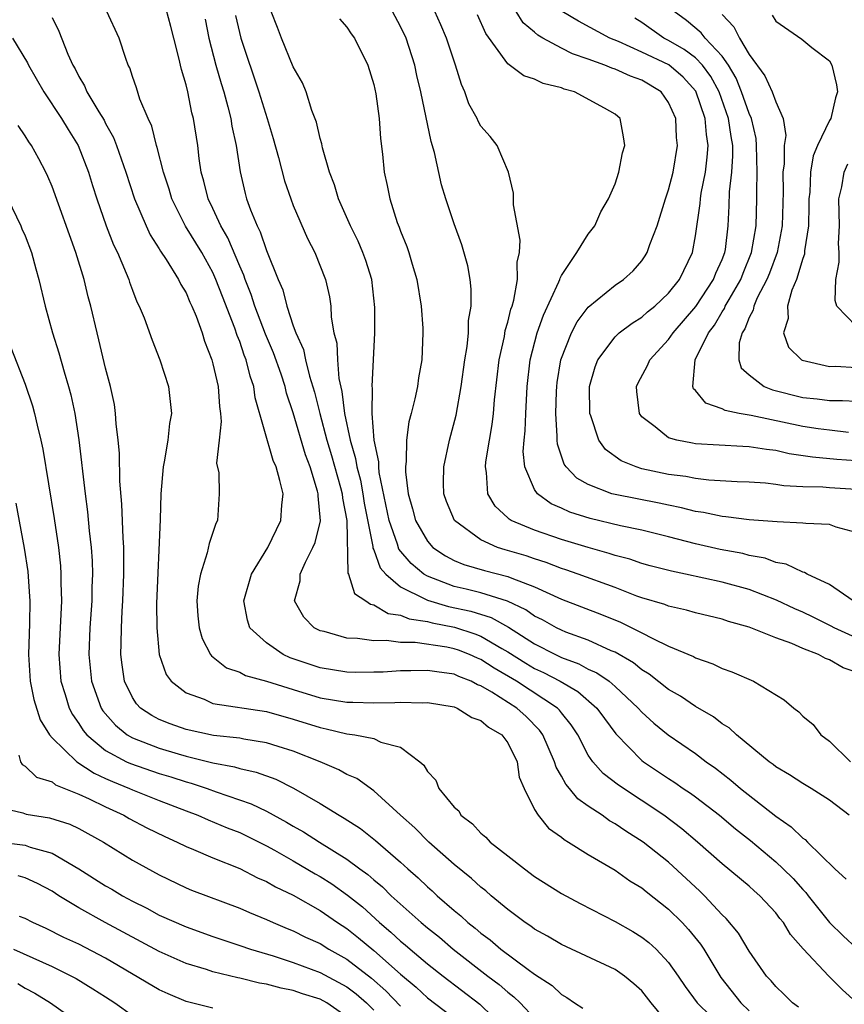
# Model space of a CAD drawing. Units: inches. Extents: x 2511000 to 2514000, y 1530000 to 1533000.
# Drawn here: x 2511557 to 2511618, y 1530543 to 1530616 of the extents above; entities that cross this region are included whole.
import ezdxf

# ---------------------------------------------------------------- set-up
doc = ezdxf.new("R2010")
doc.units = ezdxf.units.IN
doc.header["$MEASUREMENT"] = 0
doc.layers.add('LD25111530_2ft', color=112, linetype='Continuous')

msp = doc.modelspace()

# ---------------------------------------------------------------- linework, layer by layer
at = {"layer": 'LD25111530_2ft'}
for points, elevation in [([(2511619, 1530543.059), (2511617.979, 1530543.979), (2511616.958, 1530545), (2511615.022, 1530547.022), (2511614.095, 1530548.095), (2511613.555, 1530549), (2511613.3, 1530549.3), (2511613, 1530549.71), (2511611.813, 1530551), (2511611.373, 1530551.372), (2511611, 1530551.716), (2511609, 1530553.378), (2511607.157, 1530555), (2511605.99, 1530555.99), (2511604.642, 1530557), (2511601.247, 1530559.247), (2511600.124, 1530560.124), (2511599.335, 1530561), (2511599, 1530561.49), (2511598.217, 1530563), (2511597.739, 1530563.739), (2511597, 1530564.646), (2511596.854, 1530564.853), (2511596.709, 1530565), (2511593.648, 1530567), (2511591.975, 1530567.975), (2511591, 1530568.624), (2511590.73, 1530568.73), (2511590.148, 1530569), (2511589.324, 1530569.324), (2511589, 1530569.43), (2511588.456, 1530569.544), (2511586.101, 1530569.899), (2511585, 1530569.905), (2511583.957, 1530570.043), (2511583, 1530570.009), (2511581.797, 1530570.204), (2511581, 1530570.223), (2511579.292, 1530570.708), (2511579, 1530570.772), (2511578.552, 1530571), (2511577.779, 1530571.779), (2511577.078, 1530573), (2511577.512, 1530574.488), (2511577.517, 1530575), (2511577.899, 1530575.898), (2511578.467, 1530577), (2511578.629, 1530577.371), (2511579.024, 1530578.976), (2511578.847, 1530580.847), (2511578.854, 1530581), (2511578.812, 1530581.188), (2511578.256, 1530583), (2511577.914, 1530583.914), (2511577, 1530587.048), (2511576.498, 1530588.498), (2511576.383, 1530589), (2511576.085, 1530589.915), (2511575.522, 1530591.522), (2511574.923, 1530592.923), (2511574.132, 1530595), (2511573.862, 1530595.862), (2511573.402, 1530597), (2511573.308, 1530597.308), (2511573, 1530597.989), (2511572.111, 1530600.111), (2511571.59, 1530601), (2511571, 1530602.28), (2511570.651, 1530603), (2511570.334, 1530604.334), (2511570.135, 1530605), (2511569.984, 1530606.016), (2511569.87, 1530607), (2511569.559, 1530609), (2511569.44, 1530609.441), (2511569.126, 1530611), (2511569, 1530611.532), (2511568.662, 1530612.662), (2511568.473, 1530613.526), (2511568.08, 1530615), (2511567.872, 1530615.872), (2511567, 1530619.144)], 6710), ([(2511614.683, 1530542.683), (2511614.244, 1530543), (2511613.628, 1530543.628), (2511613, 1530544.218), (2511612.644, 1530544.644), (2511612.3, 1530545), (2511611, 1530546.859), (2511610.2, 1530548.2), (2511609.296, 1530549.296), (2511609, 1530549.566), (2511607.67, 1530551), (2511607.333, 1530551.333), (2511605, 1530553.489), (2511603.109, 1530555), (2511601.812, 1530555.812), (2511601, 1530556.373), (2511600.596, 1530556.596), (2511600.031, 1530557), (2511599, 1530557.69), (2511598.228, 1530558.228), (2511597.614, 1530559), (2511597.322, 1530559.322), (2511597, 1530559.925), (2511596.598, 1530560.598), (2511596.489, 1530561), (2511595.617, 1530563), (2511595.362, 1530563.362), (2511594.364, 1530564.365), (2511593.684, 1530565), (2511591.807, 1530566.193), (2511591, 1530566.662), (2511590.748, 1530566.747), (2511590.274, 1530567), (2511589.359, 1530567.359), (2511589, 1530567.525), (2511587.697, 1530567.697), (2511587, 1530567.819), (2511585.779, 1530567.78), (2511585, 1530567.784), (2511583.694, 1530567.694), (2511583, 1530567.671), (2511581.663, 1530567.663), (2511581, 1530567.677), (2511579, 1530567.999), (2511576.759, 1530568.76), (2511576.246, 1530569), (2511575, 1530569.861), (2511573.768, 1530571), (2511573.576, 1530571.576), (2511573.316, 1530573), (2511573.887, 1530575), (2511575.103, 1530577), (2511576.064, 1530579), (2511576.143, 1530580.143), (2511576.233, 1530581), (2511576.007, 1530581.993), (2511575.71, 1530583), (2511575.488, 1530583.488), (2511574.159, 1530588.159), (2511574.057, 1530589), (2511573.774, 1530589.774), (2511573.483, 1530591), (2511573.339, 1530591.339), (2511573, 1530592.366), (2511572.815, 1530592.815), (2511572.643, 1530593.357), (2511571.714, 1530595.714), (2511571.227, 1530597), (2511571, 1530597.502), (2511570.167, 1530599), (2511568.968, 1530600.968), (2511567.936, 1530603), (2511567.728, 1530603.728), (2511567.308, 1530605), (2511566.852, 1530606.852), (2511566.799, 1530607), (2511566.436, 1530608.436), (2511566.167, 1530609), (2511565.554, 1530610.445), (2511565.294, 1530611.294), (2511565, 1530612.151), (2511564.801, 1530612.802), (2511564.689, 1530613), (2511564.503, 1530613.497), (2511564.004, 1530615), (2511563.087, 1530617)], 6712), ([(2511618.464, 1530557), (2511617, 1530558.118), (2511615.628, 1530559), (2511615, 1530559.38), (2511614.022, 1530560.022), (2511613, 1530560.628), (2511612.795, 1530560.795), (2511612.5, 1530561), (2511610.065, 1530563), (2511609.526, 1530563.526), (2511609, 1530563.837), (2511608.35, 1530564.35), (2511607, 1530565.123), (2511605.886, 1530565.886), (2511605, 1530566.391), (2511603.545, 1530567.545), (2511603, 1530567.861), (2511602.376, 1530568.376), (2511601, 1530569.166), (2511600.722, 1530569.278), (2511599, 1530570.061), (2511597.32, 1530570.68), (2511597, 1530570.811), (2511596.624, 1530571), (2511595.593, 1530571.593), (2511595, 1530571.874), (2511594.34, 1530572.34), (2511592.975, 1530572.975), (2511591, 1530573.608), (2511589.885, 1530573.885), (2511589, 1530574.084), (2511587, 1530574.836), (2511586.726, 1530575), (2511585.787, 1530575.787), (2511584.87, 1530576.87), (2511584.766, 1530577.235), (2511584.149, 1530579), (2511583.417, 1530582.584), (2511583.377, 1530583), (2511583.381, 1530583.381), (2511583.044, 1530585), (2511582.881, 1530587), (2511582.901, 1530588.901), (2511582.886, 1530589), (2511583.071, 1530593), (2511583.092, 1530594.908), (2511582.857, 1530597), (2511582.411, 1530598.411), (2511582.198, 1530599), (2511581.84, 1530599.84), (2511581.256, 1530601), (2511580.37, 1530603), (2511580.065, 1530604.065), (2511579.699, 1530605), (2511579.171, 1530606.829), (2511579.123, 1530607.123), (2511579, 1530607.523), (2511578.73, 1530608.73), (2511578.385, 1530609.615), (2511577.954, 1530611), (2511577.682, 1530611.682), (2511577, 1530612.87), (2511576.125, 1530615), (2511575.81, 1530615.811), (2511575.357, 1530617)], 6704), ([(2511619, 1530567.686), (2511618.013, 1530568.013), (2511617, 1530568.595), (2511616.697, 1530568.697), (2511616.172, 1530569), (2511615, 1530569.459), (2511614.185, 1530569.815), (2511613, 1530570.237), (2511611, 1530571.037), (2511609.473, 1530571.473), (2511609, 1530571.638), (2511607, 1530572.121), (2511606.321, 1530572.321), (2511605, 1530572.604), (2511604.724, 1530572.724), (2511603, 1530573.238), (2511602.636, 1530573.364), (2511601, 1530573.993), (2511598.26, 1530575), (2511597.331, 1530575.331), (2511597, 1530575.431), (2511595.868, 1530575.868), (2511595, 1530576.134), (2511594.362, 1530576.362), (2511592.815, 1530576.815), (2511592.237, 1530577), (2511591, 1530577.552), (2511589.037, 1530579), (2511588.427, 1530580.427), (2511588.222, 1530581), (2511588.208, 1530581.792), (2511588.218, 1530583), (2511588.649, 1530585), (2511589.14, 1530586.86), (2511589.534, 1530589), (2511589.806, 1530591), (2511589.978, 1530591.978), (2511590.072, 1530593), (2511590.081, 1530593.919), (2511590.269, 1530595), (2511590.28, 1530596.28), (2511590.189, 1530597), (2511590.014, 1530598.013), (2511589.576, 1530599.576), (2511589, 1530601.152), (2511588.38, 1530603), (2511588.062, 1530604.062), (2511587.53, 1530606.47), (2511587.283, 1530607.283), (2511586.513, 1530611), (2511586.223, 1530612.223), (2511586.063, 1530613), (2511585.407, 1530615), (2511585, 1530615.865), (2511584.39, 1530617)], 6700), ([(2511619, 1530570.248), (2511617.34, 1530571), (2511617.122, 1530571.122), (2511615.788, 1530571.788), (2511615, 1530572.154), (2511614.402, 1530572.403), (2511613.046, 1530573.046), (2511611, 1530573.852), (2511609, 1530574.412), (2511606.258, 1530575), (2511605.21, 1530575.21), (2511603.628, 1530575.628), (2511603, 1530575.796), (2511602.106, 1530576.106), (2511601, 1530576.39), (2511600.552, 1530576.552), (2511599, 1530576.985), (2511597, 1530577.592), (2511595, 1530578.278), (2511593.25, 1530579), (2511593.092, 1530579.093), (2511593, 1530579.194), (2511592.065, 1530580.065), (2511591.506, 1530581), (2511591.423, 1530582.577), (2511591.34, 1530583), (2511591.371, 1530583.371), (2511591.632, 1530585), (2511591.841, 1530586.159), (2511591.94, 1530587), (2511592.017, 1530588.017), (2511592.363, 1530591), (2511592.748, 1530592.748), (2511592.814, 1530593.186), (2511593, 1530593.803), (2511593.233, 1530594.767), (2511593.32, 1530595), (2511593.458, 1530595.458), (2511593.725, 1530597), (2511593.71, 1530598.29), (2511593.866, 1530599), (2511593.919, 1530599.919), (2511593.437, 1530602.563), (2511593.429, 1530603.429), (2511593.059, 1530605), (2511592.201, 1530607), (2511591.674, 1530607.674), (2511591, 1530608.436), (2511590.8, 1530608.8), (2511590.719, 1530609), (2511590.105, 1530610.105), (2511589.794, 1530611), (2511589.536, 1530611.536), (2511589.096, 1530613), (2511588.425, 1530615), (2511588.009, 1530616.009), (2511587.561, 1530617)], 6698), ([(2511619, 1530578.108), (2511617.491, 1530578.509), (2511617, 1530578.708), (2511615.231, 1530578.768), (2511615, 1530578.811), (2511613.099, 1530578.901), (2511611, 1530579.065), (2511609.275, 1530579.276), (2511609, 1530579.292), (2511607.603, 1530579.602), (2511607, 1530579.676), (2511605.959, 1530579.959), (2511605, 1530580.136), (2511604.295, 1530580.295), (2511601, 1530580.932), (2511600.755, 1530581), (2511599, 1530581.682), (2511598.158, 1530582.158), (2511597.362, 1530583), (2511597.21, 1530583.21), (2511596.706, 1530584.706), (2511596.682, 1530585), (2511596.694, 1530585.305), (2511596.584, 1530587), (2511596.643, 1530588.643), (2511596.66, 1530589), (2511596.694, 1530589.306), (2511596.963, 1530591), (2511597.748, 1530593), (2511598.175, 1530593.825), (2511599, 1530594.918), (2511601, 1530596.557), (2511601.635, 1530597), (2511602.352, 1530597.648), (2511603, 1530598.396), (2511603.253, 1530598.748), (2511603.403, 1530599), (2511603.595, 1530599.594), (2511604.144, 1530601), (2511604.767, 1530603), (2511605, 1530603.691), (2511605.34, 1530605), (2511605.658, 1530607), (2511605.594, 1530607.594), (2511605.525, 1530609), (2511605, 1530610.196), (2511604.442, 1530611), (2511603, 1530611.861), (2511602.166, 1530612.166), (2511601, 1530612.701), (2511600.768, 1530612.768), (2511600.246, 1530613), (2511599, 1530613.448), (2511597.835, 1530613.835), (2511597, 1530614.246), (2511595.612, 1530615), (2511595.232, 1530615.232), (2511595, 1530615.451), (2511594.156, 1530616.156), (2511593.629, 1530617)], 6694), ([(2511619, 1530581.326), (2511617, 1530581.447), (2511616.509, 1530581.491), (2511615, 1530581.506), (2511613.588, 1530581.588), (2511613, 1530581.688), (2511612.222, 1530581.778), (2511611, 1530581.862), (2511610.107, 1530581.893), (2511607.991, 1530582.009), (2511607, 1530582.133), (2511606.279, 1530582.279), (2511605, 1530582.44), (2511603, 1530582.867), (2511602.565, 1530583), (2511601.454, 1530583.454), (2511600.3, 1530584.3), (2511599.782, 1530585), (2511599.194, 1530586.806), (2511599.11, 1530587), (2511599.104, 1530589), (2511599.52, 1530590.48), (2511599.716, 1530591), (2511601, 1530592.723), (2511601.297, 1530593), (2511602.268, 1530593.732), (2511603, 1530594.178), (2511603.433, 1530594.567), (2511603.964, 1530595), (2511605, 1530595.98), (2511605.807, 1530597), (2511606.785, 1530599), (2511607, 1530600.238), (2511607.346, 1530602.654), (2511607.365, 1530603), (2511607.423, 1530603.423), (2511607.742, 1530605), (2511607.884, 1530606.115), (2511607.943, 1530607), (2511607.812, 1530607.812), (2511607.725, 1530609), (2511607.038, 1530611.038), (2511606.082, 1530612.082), (2511605.015, 1530613.015), (2511603, 1530613.97), (2511601.255, 1530614.745), (2511600.619, 1530615), (2511598.266, 1530616.266), (2511597.053, 1530617)], 6692), ([(2511618.425, 1530585.575), (2511617, 1530585.735), (2511616.151, 1530585.849), (2511615, 1530586.03), (2511611.16, 1530586.84), (2511610.248, 1530587), (2511609.212, 1530587.213), (2511609, 1530587.347), (2511607.761, 1530587.761), (2511607, 1530588.708), (2511606.842, 1530588.842), (2511606.792, 1530589), (2511606.987, 1530590.987), (2511607.972, 1530593), (2511608.414, 1530593.586), (2511609, 1530594.588), (2511609.165, 1530594.835), (2511609.227, 1530595), (2511609.506, 1530595.506), (2511610.38, 1530597), (2511610.548, 1530597.452), (2511611.186, 1530599), (2511611.517, 1530601), (2511611.573, 1530603), (2511611.567, 1530603.567), (2511611.596, 1530605), (2511611.564, 1530607), (2511611.517, 1530607.517), (2511611.169, 1530609), (2511611, 1530609.371), (2511610.439, 1530611), (2511610.029, 1530612.029), (2511609.46, 1530613), (2511609, 1530613.668), (2511607.729, 1530615), (2511607.413, 1530615.413), (2511606.332, 1530616.332), (2511605.405, 1530617)], 6688), ([(2511559, 1530616.552), (2511559.519, 1530615.519), (2511560.18, 1530613.82), (2511560.558, 1530613), (2511560.719, 1530612.719), (2511561, 1530612.151), (2511561.436, 1530611.436), (2511561.61, 1530611), (2511562.49, 1530609.509), (2511562.882, 1530608.882), (2511563, 1530608.645), (2511563.592, 1530607.593), (2511563.813, 1530607), (2511564.503, 1530605), (2511565.16, 1530603), (2511566.014, 1530601), (2511566.325, 1530600.325), (2511567, 1530599.277), (2511567.099, 1530599.099), (2511567.512, 1530598.488), (2511568.44, 1530597), (2511568.617, 1530596.617), (2511569, 1530596.002), (2511569.293, 1530595.293), (2511569.441, 1530595), (2511569.751, 1530594.249), (2511570.196, 1530593), (2511570.38, 1530592.38), (2511570.915, 1530591), (2511571, 1530590.698), (2511571.396, 1530589), (2511571.501, 1530587.501), (2511571.573, 1530587), (2511571.619, 1530586.381), (2511571.458, 1530585), (2511571.283, 1530583.283), (2511571.436, 1530582.564), (2511571.481, 1530581), (2511571.334, 1530579), (2511571.209, 1530578.791), (2511570.712, 1530577.288), (2511570.582, 1530576.582), (2511570.067, 1530575), (2511569.904, 1530574.095), (2511569.809, 1530573), (2511569.883, 1530571.883), (2511569.981, 1530571), (2511570.194, 1530570.194), (2511570.831, 1530569), (2511570.899, 1530568.899), (2511572.014, 1530568.014), (2511573, 1530567.686), (2511573.442, 1530567.442), (2511575, 1530567.02), (2511577, 1530566.38), (2511579, 1530565.778), (2511581, 1530565.441), (2511581.444, 1530565.444), (2511583, 1530565.395), (2511584.578, 1530565.422), (2511585, 1530565.454), (2511586.602, 1530565.398), (2511587, 1530565.414), (2511589, 1530565.086), (2511589.222, 1530565), (2511590.307, 1530564.307), (2511591, 1530564.078), (2511591.57, 1530563.57), (2511592.554, 1530563), (2511593, 1530562.419), (2511593.692, 1530561), (2511593.848, 1530559.847), (2511594.212, 1530559), (2511595, 1530557.437), (2511595.255, 1530557), (2511596.047, 1530556.047), (2511597, 1530555.374), (2511597.197, 1530555.197), (2511597.541, 1530555), (2511599, 1530554.08), (2511601, 1530552.904), (2511602.115, 1530552.116), (2511603, 1530551.578), (2511603.312, 1530551.312), (2511605, 1530549.993), (2511606.005, 1530549), (2511606.482, 1530548.483), (2511607.37, 1530547.37), (2511607.612, 1530547), (2511608.889, 1530544.889), (2511610.375, 1530543), (2511611, 1530542.411)], 6714), ([(2511570.416, 1530616.416), (2511570.702, 1530615), (2511571.229, 1530613), (2511571.613, 1530611.614), (2511571.81, 1530611), (2511572.125, 1530609.875), (2511572.341, 1530609), (2511572.425, 1530608.425), (2511572.737, 1530607), (2511573.029, 1530605.029), (2511573.409, 1530603.409), (2511573.518, 1530603), (2511573.805, 1530602.194), (2511574.298, 1530601), (2511574.54, 1530600.54), (2511575, 1530599.167), (2511575.861, 1530597), (2511576.209, 1530596.209), (2511576.514, 1530595), (2511577, 1530593.545), (2511577.194, 1530593), (2511577.761, 1530591.761), (2511577.917, 1530591), (2511578.22, 1530589.78), (2511578.592, 1530588.592), (2511578.98, 1530587), (2511579.511, 1530585), (2511579.855, 1530583.855), (2511580.53, 1530581.47), (2511580.649, 1530581), (2511580.67, 1530580.67), (2511580.997, 1530579), (2511581.076, 1530575.076), (2511581.116, 1530575), (2511581.561, 1530573.561), (2511582.42, 1530573), (2511582.747, 1530572.747), (2511583, 1530572.7), (2511584.066, 1530572.066), (2511585, 1530571.945), (2511585.652, 1530571.652), (2511587, 1530571.461), (2511587.355, 1530571.355), (2511589.037, 1530571.037), (2511590.545, 1530570.544), (2511591, 1530570.365), (2511592.557, 1530569.443), (2511593, 1530569.198), (2511594.347, 1530568.346), (2511595, 1530567.968), (2511595.661, 1530567.661), (2511596.914, 1530567), (2511598.233, 1530566.233), (2511599.651, 1530565), (2511600.212, 1530564.212), (2511601.07, 1530563.07), (2511603, 1530561.1), (2511603.128, 1530561), (2511605, 1530559.735), (2511605.452, 1530559.452), (2511606.087, 1530559), (2511606.639, 1530558.639), (2511607, 1530558.367), (2511608.788, 1530557), (2511609.997, 1530555.997), (2511611.111, 1530555.111), (2511613, 1530553.517), (2511613.554, 1530553), (2511614.277, 1530552.277), (2511615, 1530551.461), (2511615.234, 1530551.234), (2511615.404, 1530551), (2511617.005, 1530549), (2511618.006, 1530548.006), (2511619.047, 1530547.047)], 6708), ([(2511572.693, 1530616.693), (2511573.098, 1530615), (2511574.441, 1530611), (2511575.061, 1530609), (2511575.503, 1530607.503), (2511575.893, 1530606.107), (2511576.35, 1530604.35), (2511576.815, 1530603), (2511577, 1530602.525), (2511578.049, 1530600.049), (2511578.595, 1530599), (2511579.398, 1530597), (2511579.699, 1530595.699), (2511579.801, 1530595), (2511579.825, 1530594.175), (2511580.031, 1530593), (2511580.238, 1530592.238), (2511580.287, 1530591), (2511580.397, 1530589.603), (2511580.628, 1530588.628), (2511580.811, 1530587), (2511581.233, 1530585), (2511581.64, 1530583.64), (2511581.732, 1530583), (2511582.001, 1530582.001), (2511582.185, 1530581), (2511582.289, 1530580.289), (2511582.93, 1530577.07), (2511582.933, 1530576.933), (2511583, 1530576.807), (2511583.474, 1530575.474), (2511583.891, 1530575), (2511585, 1530574.061), (2511586.868, 1530573.132), (2511587, 1530573.053), (2511588.578, 1530572.578), (2511590.234, 1530572.234), (2511591.761, 1530571.761), (2511593.045, 1530571.045), (2511595, 1530569.809), (2511596.551, 1530569), (2511597, 1530568.783), (2511598.306, 1530568.306), (2511599, 1530567.917), (2511599.641, 1530567.641), (2511600.556, 1530567), (2511601, 1530566.624), (2511602.736, 1530565), (2511603, 1530564.698), (2511603.884, 1530563.884), (2511604.969, 1530563), (2511607, 1530561.604), (2511607.8, 1530561), (2511608.505, 1530560.505), (2511609.633, 1530559.633), (2511610.367, 1530559), (2511613, 1530556.923), (2511614.146, 1530556.146), (2511615, 1530555.301), (2511615.181, 1530555.181), (2511615.369, 1530555), (2511617.399, 1530553), (2511618.236, 1530552.237)], 6706), ([(2511580.438, 1530616.438), (2511581, 1530615.833), (2511581.319, 1530615.319), (2511581.558, 1530615), (2511582.566, 1530613), (2511583, 1530611.543), (2511583.145, 1530610.855), (2511583.394, 1530609), (2511583.508, 1530607.508), (2511583.661, 1530606.339), (2511583.788, 1530605), (2511584.012, 1530604.012), (2511584.192, 1530603), (2511584.758, 1530601.242), (2511584.898, 1530600.898), (2511585, 1530600.597), (2511585.466, 1530599.466), (2511585.62, 1530599), (2511585.858, 1530598.142), (2511586.207, 1530597), (2511586.539, 1530595), (2511586.651, 1530593.349), (2511586.666, 1530593), (2511586.581, 1530591), (2511586.349, 1530589.651), (2511586.256, 1530589), (2511586.074, 1530588.074), (2511585.801, 1530587), (2511585.626, 1530586.375), (2511585.454, 1530585), (2511585.427, 1530583.427), (2511585.361, 1530583), (2511585.366, 1530582.634), (2511585.559, 1530581), (2511585.881, 1530579.881), (2511586.114, 1530579), (2511587, 1530577.448), (2511587.411, 1530577), (2511588.362, 1530576.362), (2511589, 1530576.024), (2511589.714, 1530575.713), (2511591.271, 1530575.271), (2511593, 1530574.832), (2511593.31, 1530574.691), (2511595, 1530574.052), (2511597, 1530573.142), (2511599.988, 1530571.988), (2511601.417, 1530571.417), (2511603, 1530570.63), (2511603.812, 1530570.188), (2511605, 1530569.625), (2511606.843, 1530568.843), (2511607, 1530568.744), (2511608.298, 1530568.298), (2511609, 1530567.948), (2511609.707, 1530567.706), (2511611.331, 1530567), (2511613.625, 1530565.624), (2511614.335, 1530565), (2511614.721, 1530564.721), (2511615, 1530564.408), (2511615.784, 1530563.784), (2511616.344, 1530563), (2511617, 1530562.532), (2511618.573, 1530561)], 6702), ([(2511618.776, 1530573), (2511617, 1530574.238), (2511615.326, 1530575), (2511615.123, 1530575.123), (2511615, 1530575.148), (2511613.754, 1530575.754), (2511613, 1530575.879), (2511612.193, 1530576.193), (2511611, 1530576.402), (2511610.529, 1530576.529), (2511608.838, 1530576.838), (2511607, 1530577.255), (2511605, 1530577.782), (2511603, 1530578.274), (2511601.396, 1530578.604), (2511599.142, 1530579.142), (2511597.623, 1530579.623), (2511597, 1530579.921), (2511596.241, 1530580.241), (2511595.205, 1530581), (2511595, 1530581.311), (2511594.261, 1530583), (2511594.154, 1530584.154), (2511594.213, 1530585), (2511594.293, 1530585.707), (2511594.341, 1530587), (2511594.452, 1530589), (2511594.674, 1530591), (2511595.194, 1530593), (2511595.66, 1530594.34), (2511596.817, 1530596.817), (2511596.883, 1530597), (2511596.901, 1530597.099), (2511597, 1530597.289), (2511598.14, 1530599), (2511599, 1530600.363), (2511599.498, 1530601), (2511599.948, 1530602.052), (2511600.52, 1530603), (2511601, 1530604.134), (2511601.274, 1530605), (2511601.556, 1530606.444), (2511601.72, 1530607), (2511601.641, 1530607.641), (2511601.385, 1530609), (2511601, 1530609.321), (2511600.221, 1530609.779), (2511597.979, 1530611), (2511597.207, 1530611.207), (2511597, 1530611.306), (2511595.627, 1530611.627), (2511595, 1530611.948), (2511594.195, 1530612.195), (2511593, 1530613.087), (2511591.357, 1530615.357), (2511590.737, 1530616.737)], 6696), ([(2511619, 1530583.446), (2511617.555, 1530583.555), (2511615.724, 1530583.724), (2511613.992, 1530583.991), (2511613, 1530584.223), (2511612.299, 1530584.299), (2511611, 1530584.513), (2511610.529, 1530584.529), (2511607, 1530584.735), (2511606.769, 1530584.769), (2511605.607, 1530585), (2511605, 1530585.184), (2511604.006, 1530585.994), (2511603, 1530586.753), (2511602.815, 1530587), (2511602.63, 1530588.631), (2511602.61, 1530589), (2511602.73, 1530589.27), (2511603.427, 1530590.573), (2511603.593, 1530591), (2511605, 1530592.505), (2511605.336, 1530593), (2511607.015, 1530594.985), (2511608.354, 1530597), (2511608.53, 1530597.47), (2511609, 1530598.49), (2511609.195, 1530599), (2511609.234, 1530599.235), (2511609.439, 1530601), (2511609.52, 1530602.48), (2511609.546, 1530603.546), (2511609.713, 1530605), (2511609.79, 1530606.21), (2511609.776, 1530607), (2511609.656, 1530607.655), (2511609.469, 1530609), (2511608.766, 1530611), (2511608.155, 1530612.155), (2511607.528, 1530613), (2511607, 1530613.546), (2511606.168, 1530614.168), (2511605, 1530614.822), (2511604.642, 1530615), (2511603, 1530616.17), (2511602.485, 1530616.485)], 6690), ([(2511609, 1530616.763), (2511609.857, 1530615.857), (2511610.292, 1530615), (2511611, 1530613.795), (2511612.181, 1530612.181), (2511612.734, 1530611), (2511613, 1530610.246), (2511613.554, 1530609), (2511613.749, 1530607.749), (2511613.611, 1530607), (2511613.619, 1530605.619), (2511613.528, 1530605), (2511613.544, 1530603.544), (2511613.466, 1530601), (2511613.085, 1530599), (2511612.529, 1530597.471), (2511612.335, 1530597), (2511611.614, 1530595.614), (2511611.348, 1530595), (2511611.296, 1530594.704), (2511611, 1530594.159), (2511610.686, 1530593.314), (2511610.476, 1530593), (2511610.264, 1530592.264), (2511610.223, 1530591), (2511610.405, 1530590.405), (2511611, 1530589.871), (2511612.121, 1530589), (2511612.747, 1530588.747), (2511615, 1530588.196), (2511616.088, 1530588.088), (2511617, 1530587.956), (2511617.97, 1530587.97), (2511619, 1530587.905)], 6686), ([(2511612.726, 1530616.726), (2511613, 1530616.264), (2511614.924, 1530614.924), (2511615.691, 1530614.308), (2511617, 1530613.305), (2511617.161, 1530613), (2511617.532, 1530611.531), (2511617.589, 1530611), (2511617.456, 1530610.544), (2511617.086, 1530609), (2511617, 1530608.856), (2511616.108, 1530607), (2511615.779, 1530606.221), (2511615.576, 1530605), (2511615.519, 1530603.519), (2511615.46, 1530603), (2511615.464, 1530602.535), (2511615.427, 1530601), (2511615.143, 1530599.143), (2511615.122, 1530598.878), (2511615, 1530598.552), (2511614.545, 1530597), (2511614.194, 1530596.195), (2511613.86, 1530595), (2511613.914, 1530594.086), (2511613.573, 1530593), (2511613.945, 1530591.946), (2511614.92, 1530591), (2511614.971, 1530590.971), (2511617, 1530590.508), (2511617.483, 1530590.516), (2511619, 1530590.419)], 6684), ([(2511556.046, 1530615), (2511557.174, 1530613.173), (2511557.253, 1530613), (2511558.391, 1530611), (2511559.708, 1530609), (2511560.196, 1530608.196), (2511560.961, 1530607), (2511561.726, 1530605), (2511562.017, 1530604.017), (2511562.341, 1530603), (2511563.047, 1530601), (2511563.591, 1530599.591), (2511563.878, 1530599), (2511564.542, 1530597.458), (2511564.719, 1530597), (2511564.782, 1530596.782), (2511565, 1530596.192), (2511565.333, 1530595.333), (2511565.512, 1530595), (2511565.867, 1530594.133), (2511566.465, 1530592.465), (2511567.055, 1530591), (2511567.695, 1530589), (2511567.919, 1530587), (2511567.753, 1530586.247), (2511567.635, 1530585), (2511567.375, 1530583.375), (2511567.287, 1530583), (2511567.118, 1530581), (2511567.071, 1530579.071), (2511566.801, 1530572.801), (2511566.822, 1530571), (2511567.003, 1530569), (2511567.51, 1530567.51), (2511567.877, 1530567), (2511569, 1530566.128), (2511570.339, 1530565.661), (2511571, 1530565.353), (2511575, 1530564.737), (2511577, 1530564.182), (2511579, 1530563.547), (2511579.462, 1530563.462), (2511581, 1530563.077), (2511581.578, 1530563), (2511583, 1530562.72), (2511583.532, 1530562.468), (2511585, 1530562.079), (2511586.446, 1530561), (2511586.74, 1530560.74), (2511587, 1530560.257), (2511587.626, 1530559.626), (2511587.859, 1530559), (2511589, 1530557.618), (2511589.339, 1530557.339), (2511589.501, 1530557), (2511590.367, 1530556.367), (2511591, 1530555.671), (2511591.367, 1530555.367), (2511591.691, 1530555), (2511593, 1530553.963), (2511594.239, 1530553), (2511595, 1530552.432), (2511597, 1530551.158), (2511598.408, 1530550.408), (2511601, 1530549.071), (2511602.325, 1530548.325), (2511603, 1530547.907), (2511603.512, 1530547.512), (2511604.061, 1530547), (2511605, 1530546.01), (2511605.715, 1530545), (2511606.231, 1530544.231), (2511607.13, 1530543), (2511609.157, 1530541)], 6716), ([(2511605, 1530541.422), (2511603.696, 1530543), (2511603, 1530543.886), (2511602.408, 1530544.408), (2511601.711, 1530545), (2511601, 1530545.482), (2511597, 1530547.358), (2511595.973, 1530547.973), (2511595, 1530548.503), (2511594.72, 1530548.72), (2511594.289, 1530549), (2511593, 1530549.966), (2511591.762, 1530551), (2511591.357, 1530551.356), (2511591, 1530551.631), (2511590.288, 1530552.288), (2511589, 1530553.332), (2511587.099, 1530555), (2511586.057, 1530556.057), (2511585.001, 1530557), (2511583, 1530558.834), (2511581.741, 1530559.741), (2511581, 1530560.04), (2511580.397, 1530560.397), (2511578.995, 1530561), (2511577, 1530561.798), (2511575.861, 1530562.138), (2511575, 1530562.42), (2511573.322, 1530562.678), (2511573, 1530562.746), (2511571.037, 1530562.963), (2511569, 1530563.403), (2511567.817, 1530563.817), (2511567, 1530564.15), (2511566.437, 1530564.437), (2511565.605, 1530565), (2511565.315, 1530565.315), (2511565, 1530565.798), (2511564.408, 1530567), (2511564.225, 1530568.225), (2511564.137, 1530569), (2511564.17, 1530569.83), (2511564.176, 1530571), (2511564.227, 1530572.227), (2511564.281, 1530573), (2511564.356, 1530575), (2511564.37, 1530576.37), (2511564.356, 1530577), (2511564.3, 1530577.7), (2511564.219, 1530580.219), (2511564.063, 1530581.937), (2511564.033, 1530584.033), (2511563.945, 1530585), (2511563.79, 1530586.21), (2511563.749, 1530587), (2511563.661, 1530587.661), (2511563.371, 1530589), (2511563, 1530590.383), (2511562.5, 1530592.5), (2511562.361, 1530593), (2511561.898, 1530595), (2511561.7, 1530595.7), (2511561.398, 1530597), (2511560.782, 1530599), (2511559, 1530603.932), (2511558.691, 1530604.691), (2511558.541, 1530605), (2511558.009, 1530606.008), (2511557.462, 1530607), (2511557.269, 1530607.269), (2511557, 1530607.712), (2511556.481, 1530608.481)], 6718), ([(2511619, 1530593.497), (2511617.535, 1530595), (2511617.414, 1530595.414), (2511617.482, 1530597), (2511617.72, 1530598.279), (2511617.711, 1530599), (2511617.67, 1530599.67), (2511617.735, 1530601), (2511617.706, 1530603), (2511617.919, 1530603.92), (2511618.093, 1530605), (2511618.377, 1530605.623)], 6682), ([(2511555.698, 1530603), (2511556.676, 1530601), (2511556.762, 1530600.762), (2511557, 1530600.259), (2511557.475, 1530599), (2511557.784, 1530597.784), (2511558.019, 1530597), (2511558.485, 1530595), (2511559.037, 1530593), (2511559.515, 1530591.515), (2511559.898, 1530590.102), (2511560.234, 1530589), (2511560.393, 1530588.393), (2511560.694, 1530587), (2511561, 1530585.032), (2511561.465, 1530581), (2511561.655, 1530579.655), (2511561.78, 1530578.22), (2511561.927, 1530577), (2511561.991, 1530575.991), (2511562.013, 1530575), (2511561.976, 1530574.024), (2511561.963, 1530573), (2511561.833, 1530571), (2511561.756, 1530569), (2511561.955, 1530567), (2511562.673, 1530565), (2511562.797, 1530564.797), (2511563.726, 1530563.726), (2511564.619, 1530563), (2511565, 1530562.774), (2511567, 1530562.004), (2511568.415, 1530561.585), (2511569, 1530561.419), (2511571, 1530560.913), (2511572.609, 1530560.609), (2511573, 1530560.482), (2511574.22, 1530560.22), (2511575.687, 1530559.687), (2511577.027, 1530559.027), (2511579, 1530557.883), (2511580.418, 1530557), (2511580.792, 1530556.792), (2511582.009, 1530556.009), (2511583.123, 1530555.122), (2511585, 1530553.496), (2511585.539, 1530553), (2511586.32, 1530552.32), (2511587, 1530551.659), (2511587.358, 1530551.358), (2511587.737, 1530551), (2511589, 1530549.9), (2511589.501, 1530549.501), (2511590.029, 1530549), (2511590.578, 1530548.578), (2511591, 1530548.203), (2511591.694, 1530547.694), (2511592.486, 1530547), (2511594.52, 1530545.48), (2511595, 1530545.14), (2511596.301, 1530544.301), (2511597, 1530543.628), (2511597.412, 1530543.412), (2511597.972, 1530543), (2511598.596, 1530542.596)], 6720), ([(2511555.924, 1530591.924), (2511557, 1530589.189), (2511557.55, 1530587.55), (2511557.698, 1530587), (2511557.881, 1530586.119), (2511558.166, 1530585), (2511558.316, 1530584.316), (2511559.159, 1530579.159), (2511559.478, 1530577), (2511559.628, 1530575.628), (2511559.668, 1530575), (2511559.659, 1530574.341), (2511559.697, 1530573), (2511559.501, 1530569), (2511559.665, 1530567), (2511559.992, 1530566.008), (2511560.288, 1530565), (2511560.524, 1530564.524), (2511561, 1530563.861), (2511561.327, 1530563.327), (2511561.602, 1530563), (2511563, 1530561.843), (2511564.561, 1530561), (2511564.858, 1530560.858), (2511567, 1530560.121), (2511567.864, 1530559.864), (2511569, 1530559.493), (2511569.393, 1530559.393), (2511570.585, 1530559), (2511571.24, 1530558.76), (2511573.865, 1530557.865), (2511575, 1530557.311), (2511576.495, 1530556.495), (2511577, 1530556.193), (2511577.766, 1530555.766), (2511578.946, 1530555), (2511581, 1530553.727), (2511581.967, 1530553), (2511582.569, 1530552.569), (2511583, 1530552.185), (2511583.651, 1530551.65), (2511584.308, 1530551), (2511586.526, 1530549), (2511587, 1530548.6), (2511587.895, 1530547.895), (2511588.933, 1530547), (2511591.513, 1530545), (2511592.364, 1530544.364), (2511593, 1530543.793), (2511593.461, 1530543.461), (2511593.92, 1530543), (2511595, 1530541.849)], 6722), ([(2511556.291, 1530580.291), (2511556.927, 1530576.927), (2511557.187, 1530575.187), (2511557.332, 1530573.332), (2511557.341, 1530573), (2511557.324, 1530571.324), (2511557.246, 1530569), (2511557.372, 1530567), (2511557.636, 1530565.637), (2511558.116, 1530564.116), (2511558.815, 1530563), (2511559, 1530562.783), (2511560.849, 1530561), (2511562.14, 1530560.14), (2511563, 1530559.758), (2511563.513, 1530559.513), (2511564.783, 1530559), (2511565, 1530558.899), (2511566.363, 1530558.363), (2511567, 1530558.094), (2511569, 1530557.32), (2511569.869, 1530557), (2511570.657, 1530556.657), (2511572.071, 1530556.071), (2511573, 1530555.706), (2511575, 1530554.727), (2511575.607, 1530554.393), (2511577, 1530553.607), (2511578.632, 1530552.632), (2511579, 1530552.426), (2511579.872, 1530551.872), (2511581.044, 1530551.044), (2511582.155, 1530550.155), (2511583.426, 1530549), (2511584.287, 1530548.286), (2511585, 1530547.615), (2511585.34, 1530547.341), (2511585.723, 1530547), (2511587, 1530545.924), (2511588.174, 1530545), (2511590.908, 1530542.908), (2511592.846, 1530541)], 6724), ([(2511556.523, 1530561.477), (2511556.652, 1530561), (2511556.782, 1530560.782), (2511557, 1530560.668), (2511557.856, 1530559.856), (2511559, 1530559.492), (2511559.273, 1530559.273), (2511561, 1530558.582), (2511561.764, 1530558.236), (2511563, 1530557.623), (2511564.364, 1530557), (2511564.763, 1530556.763), (2511566.071, 1530556.071), (2511567.414, 1530555.414), (2511568.341, 1530555), (2511569, 1530554.666), (2511569.563, 1530554.437), (2511571, 1530553.812), (2511573, 1530553.016), (2511574.34, 1530552.34), (2511575, 1530552.063), (2511575.672, 1530551.671), (2511577, 1530551.037), (2511579, 1530549.896), (2511580.288, 1530549), (2511581, 1530548.539), (2511581.86, 1530547.86), (2511583, 1530546.901), (2511585, 1530545.131), (2511586.16, 1530544.16), (2511587, 1530543.377), (2511589.492, 1530541.492)], 6726), ([(2511555, 1530557.61), (2511556.823, 1530557.177), (2511557.085, 1530557.085), (2511558.809, 1530556.809), (2511560.328, 1530556.328), (2511561, 1530556.012), (2511562.85, 1530555), (2511565, 1530553.659), (2511567, 1530552.55), (2511569, 1530551.592), (2511569.417, 1530551.417), (2511573, 1530550.076), (2511573.744, 1530549.743), (2511575, 1530549.229), (2511575.489, 1530549), (2511576.548, 1530548.548), (2511577, 1530548.377), (2511577.911, 1530547.911), (2511579, 1530547.425), (2511579.662, 1530547), (2511581, 1530546.26), (2511582.837, 1530544.837), (2511583.904, 1530543.905), (2511585, 1530542.743)], 6728), ([(2511555.014, 1530555.014), (2511557, 1530554.771), (2511557.368, 1530554.632), (2511559, 1530554.168), (2511561, 1530553.005), (2511563, 1530551.741), (2511563.474, 1530551.474), (2511564.253, 1530551), (2511565, 1530550.596), (2511566.068, 1530550.068), (2511567, 1530549.555), (2511569, 1530548.666), (2511571, 1530547.963), (2511573, 1530547.293), (2511573.818, 1530547), (2511575.498, 1530546.502), (2511577, 1530546.022), (2511579, 1530545.274), (2511581, 1530544.195), (2511581.682, 1530543.682), (2511582.459, 1530543), (2511583, 1530542.464)], 6730), ([(2511581, 1530541.958), (2511579.496, 1530543), (2511579, 1530543.269), (2511577.684, 1530543.684), (2511577, 1530543.926), (2511576.096, 1530544.096), (2511575, 1530544.406), (2511574.473, 1530544.473), (2511573, 1530544.848), (2511572.866, 1530544.866), (2511571, 1530545.321), (2511570.518, 1530545.482), (2511569, 1530545.936), (2511567, 1530546.828), (2511562.961, 1530549), (2511561, 1530550.083), (2511559.518, 1530551), (2511559, 1530551.34), (2511557.914, 1530551.914), (2511557, 1530552.343), (2511556.487, 1530552.487)], 6732), ([(2511571, 1530542.595), (2511569, 1530543.113), (2511567.664, 1530543.664), (2511567, 1530543.97), (2511563, 1530546.328), (2511561, 1530547.369), (2511559.889, 1530547.889), (2511558.555, 1530548.555), (2511557.558, 1530549), (2511557, 1530549.297), (2511556.567, 1530549.433)], 6734), ([(2511556.123, 1530547), (2511559, 1530545.705), (2511560.455, 1530545), (2511560.808, 1530544.808), (2511562.055, 1530544.055), (2511563, 1530543.453), (2511563.692, 1530543), (2511565, 1530542.064)], 6736), ([(2511556.444, 1530544.444), (2511557, 1530544.101), (2511557.715, 1530543.715), (2511558.886, 1530543), (2511562.458, 1530540.458)], 6738)]:
    msp.add_lwpolyline(points, dxfattribs=dict(at, elevation=elevation))

doc.saveas('drawing.dxf')
